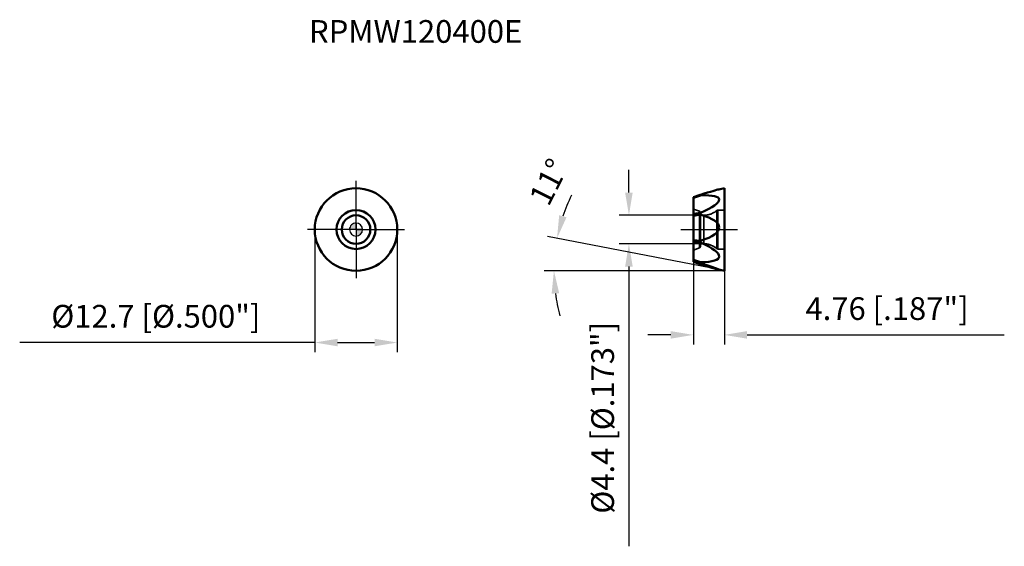
# Model space of a CAD drawing. Units: millimetres. Extents: x -52 to 100, y -49 to 32.
import ezdxf

# ---------------------------------------------------------------- set-up
doc = ezdxf.new("R2010")
doc.units = ezdxf.units.MM
doc.linetypes.add('CENTER2', pattern=[28.575, 19.05, -3.175, 3.175, -3.175])
doc.linetypes.add('DASHED2', pattern=[9.525, 6.35, -3.175])
for name, color, linetype, lineweight in [('1', 4, 'Continuous', 50), ('CUT', 1, 'Continuous', 25), ('SK2', 7, 'Continuous', 25), ('SK4', 2, 'CENTER2', 25), ('SKVIEW1', 4, 'Continuous', 50), ('SKVIEW2', 7, 'Continuous', 25), ('SKVIEW3', 1, 'DASHED2', 35), ('SKVIEW4', 2, 'CENTER2', 25)]:
    doc.layers.add(name, color=color, linetype=linetype, lineweight=lineweight)
doc.layers.add('SK6', color=5, linetype='Continuous')
doc.styles.add('simplex', font='txt.shx', dxfattribs={"height": 3.5})
doc.dimstyles.new('コピー - ISO-25', dxfattribs={"dimscale": 0, "dimtxt": 3.5, "dimasz": 3.5, "dimexe": 1.5, "dimexo": 0, "dimgap": 2.3, "dimtad": 1, "dimdec": 8, "dimdsep": 46, "dimtxsty": 'simplex', "dimcen": 0.09, "dimclrd": 256, "dimclre": 256, "dimclrt": 256, "dimadec": 0, "dimazin": 0, "dimtfac": 1, "dimtofl": 0, "dimtmove": 0, "dimatfit": 3, "dimfxl": 1, "dimtolj": 1, "dimlwd": -1, "dimlwe": -1, "dimarcsym": 0})

# ---------------------------------------------------------------- blocks, each defined once
blk = doc.blocks.new('zero block')
h = blk.add_hatch(color=7)
h.paths.add_polyline_path([(0, 1, 0.414214), (-1, 0), (0, 0)])
h.paths.add_polyline_path([(1, 0), (0, 0), (0, -1, 0.414214)])
at = {"color": 7, "ltscale": 0.2}
for p, q in [((-1, 0), (1, 0)), ((0, -1), (0, 1))]:
    blk.add_line(p, q, dxfattribs=at)
for start, end in [(90, 180), (180, 270), (0, 90), (270, 0)]:
    blk.add_arc((0, 0), 1, start, end, dxfattribs=at)
blk = doc.blocks.new('*D3')
at = {"layer": 'Defpoints', "color": 0}
for p in [(-6.35, 0), (6.35, 0), (6.35, -17.41)]:
    blk.add_point(p, dxfattribs=at)
at = {"layer": 'SK2'}
for p, q in [((-6.35, 0), (-6.35, -18.91)), ((6.35, 0), (6.35, -18.91)), ((-6.35, -17.41), (-51.78, -17.41)), ((-2.85, -17.41), (2.85, -17.41))]:
    blk.add_line(p, q, dxfattribs=at)
for points in [[(-2.85, -16.83), (-2.85, -17.99), (-6.35, -17.41)], [(2.85, -17.99), (2.85, -16.83), (6.35, -17.41)]]:
    blk.add_solid(points, dxfattribs=at)
at = {"layer": 'SK2', "insert": (-30.82, -13.36), "char_height": 3.5, "attachment_point": 5, "style": 'simplex'}
blk.add_mtext('\\A1;%%c12.7 [%%c.500"]', dxfattribs=at)
blk = doc.blocks.new('*D4')
at = {"layer": 'Defpoints', "color": 0}
for p in [(53.03, 2.2), (42.02, -2.2), (53.03, -2.2)]:
    blk.add_point(p, dxfattribs=at)
at = {"layer": 'SKVIEW2'}
for p, q in [((42.02, 5.7), (42.02, 9.2)), ((53.03, 2.2), (40.52, 2.2)), ((53.03, -2.2), (40.52, -2.2)), ((42.02, -5.7), (42.02, -48.8))]:
    blk.add_line(p, q, dxfattribs=at)
for points in [[(41.43, 5.7), (42.6, 5.7), (42.02, 2.2)], [(42.6, -5.7), (41.43, -5.7), (42.02, -2.2)]]:
    blk.add_solid(points, dxfattribs=at)
at = {"layer": 'SKVIEW2', "insert": (37.97, -29), "char_height": 3.5, "attachment_point": 5, "rotation": 90, "style": 'simplex'}
blk.add_mtext('\\A1;%%c4.4 [%%c.173"]', dxfattribs=at)
blk = doc.blocks.new('*D5')
at = {"layer": 'Defpoints', "color": 0}
for p in [(51.95, -5), (56.71, -6.35), (56.71, -16.23)]:
    blk.add_point(p, dxfattribs=at)
at = {"layer": 'SKVIEW2'}
for p, q in [((51.95, -5), (51.95, -17.73)), ((56.71, -6.35), (56.71, -17.73)), ((48.45, -16.23), (44.95, -16.23)), ((60.21, -16.23), (99.81, -16.23))]:
    blk.add_line(p, q, dxfattribs=at)
for points in [[(48.45, -16.81), (48.45, -15.65), (51.95, -16.23)], [(60.21, -15.65), (60.21, -16.81), (56.71, -16.23)]]:
    blk.add_solid(points, dxfattribs=at)
at = {"layer": 'SKVIEW2', "insert": (81.76, -12.18), "char_height": 3.5, "attachment_point": 5, "style": 'simplex'}
blk.add_mtext('\\A1;4.76 [.187"]', dxfattribs=at)
blk = doc.blocks.new('*D6')
at = {"layer": 'Defpoints', "color": 0}
for p in [(30.52, -4.67), (55.85, -6.18), (56.71, -6.35), (56.71, -6.35), (57.49, -6.35)]:
    blk.add_point(p, dxfattribs=at)
at = {"layer": 'SKVIEW2'}
for p, q in [((55.85, -6.18), (29.48, -1.06)), ((56.71, -6.35), (28.97, -6.35))]:
    blk.add_line(p, q, dxfattribs=at)
for start, end in [(153.709, 161.3545), (187.6455, 195.291)]:
    blk.add_arc((56.71, -6.35), 26.25, start, end, dxfattribs=at)
for points in [[(31.28, 2.19), (32.41, 1.89), (30.95, -1.34)], [(31.28, -9.8), (30.12, -9.88), (30.47, -6.35)]]:
    blk.add_solid(points, dxfattribs=at)
at = {"layer": 'SKVIEW2', "insert": (29.68, 7.33), "char_height": 3.5, "attachment_point": 5, "rotation": 63.1625, "style": 'simplex'}
blk.add_mtext('\\A1;11%%d', dxfattribs=at)

msp = doc.modelspace()

# ---------------------------------------------------------------- linework, layer by layer
at = {"layer": '1'}
for radius in [6.35, 3, 2.2]:
    msp.add_circle((0, 0), radius, dxfattribs=at)
at = {"layer": 'CUT'}
msp.add_circle((0, 0), 6.35, dxfattribs=at)
at = {"layer": 'SK4'}
for q in [(0, 7.47718462), (-7.47718462, 0), (7.47718462, 0), (0, -7.47718462)]:
    msp.add_line((0, 0), q, dxfattribs=at)
at = {"layer": 'SKVIEW1'}
for p, q in [((55.84994257, 6.1818804), (56.71484292, 6.35)), ((56.71484292, -6.35), (56.71484292, 6.35)), ((51.95484292, 4.99976258), (52.99871423, 5.34582481)), ((51.95484292, 4.90204158), (53.04181395, 5.26239215)), ((51.95484292, 4.99960609), (51.95484292, -4.99960609)), ((53.04181395, 2.55696589), (51.95484292, 2.39239121)), ((51.95484292, 2.1295919), (53.04181395, 2.29416658)), ((53.04181395, -1.74348848), (51.95484292, -1.61588165)), ((51.95484292, -1.89034384), (53.04181395, -2.01795067)), ((53.04181395, -5.02263094), (51.95484292, -4.67759295)), ((51.95484292, -4.80294179), (53.04181395, -5.14797978)), ((53.04181395, -5.35958431), (51.95484292, -4.99923374)), ((52.99871423, -5.34582481), (51.95484292, -4.99976258)), ((55.84994257, -6.1818804), (56.71484292, -6.35))]:
    msp.add_line(p, q, dxfattribs=at)
for centre, major_axis, ratio, start_param, end_param in [((43.98629355, 2.31549745), (11.9284539, 3.87112829), 0.0123281929, 0.100361027, 0.7047941019), ((43.98629355, 1.72311141), (11.91860682, 2.96272699), 0.1643522566, 5.533558399, 6.9511482704), ((43.98629355, 0.12135008), (11.92841535, 0.21754471), 0.2599259789, 5.5696500019, 6.9872398733), ((43.98629355, -1.55149649), (11.91824849, -2.68708781), 0.1844465049, 5.615951726, 7.0335415974), ((43.98629355, -2.31549745), (11.9284539, -3.87112829), 0.0123281929, 5.5783912053, 6.9959810767)]:
    msp.add_ellipse(centre, major_axis=major_axis, ratio=ratio, start_param=start_param, end_param=end_param, dxfattribs=at)
for points, knots in [([(53.04181395, 5.26239215), (53.0256286, 5.2617726), (53.00155461, 5.26109882), (52.96980732, 5.26100897), (52.94690494, 5.26145306), (52.92503337, 5.26256132), (52.90770427, 5.26424591), (52.89491106, 5.26632201), (52.88646529, 5.26822608), (52.87917853, 5.27059668), (52.87344606, 5.27350503), (52.86940421, 5.27729236), (52.86848424, 5.2824871), (52.87110196, 5.28754826), (52.87795551, 5.29461366), (52.89079921, 5.30280724), (52.90902567, 5.31200049), (52.92978212, 5.3209333), (52.95196468, 5.32955015), (52.97507231, 5.33786473), (52.99077133, 5.34319187), (52.99871405, 5.34582491)], [0, 0, 0, 0, 0.148694029, 0.2210536209, 0.291434343, 0.3589550602, 0.4220651251, 0.4511461179, 0.4778749446, 0.5015096217, 0.5212305232, 0.5368111577, 0.5503439277, 0.5662796833, 0.5869370307, 0.6405678453, 0.7047080169, 0.7745797163, 0.8478128089, 0.923181934, 1, 1, 1, 1]), ([(52.99871405, 5.34582491), (53.00226778, 5.34700298), (53.01659788, 5.35170307), (53.03098078, 5.35624139), (53.04181395, 5.35958431)], [0, 0, 0, 0, 0.2482508816, 1, 1, 1, 1]), ([(53.04181395, 2.55696589), (53.02360121, 2.54886766), (52.98764518, 2.53172385), (52.94453025, 2.50674276), (52.91268137, 2.48315991), (52.89125728, 2.46306231), (52.87424657, 2.4398292), (52.86635648, 2.41227702), (52.87392514, 2.38522671), (52.89124267, 2.36427491), (52.91274132, 2.34751805), (52.936597, 2.33361715), (52.96182021, 2.3217457), (52.99672535, 2.30791582), (53.02367077, 2.29935975), (53.04181395, 2.29416658)], [0, 0, 0, 0, 0.1313475996, 0.2623723402, 0.3275642133, 0.392145761, 0.4553026746, 0.5156365821, 0.57375504, 0.6323572657, 0.692085818, 0.752694139, 0.8139354556, 0.8756391565, 1, 1, 1, 1]), ([(53.04181395, -1.74348848), (53.02364402, -1.74930726), (52.99666491, -1.75883268), (52.96178253, -1.7740117), (52.93654382, -1.78695761), (52.91266734, -1.80200545), (52.89113862, -1.82000299), (52.87388218, -1.84228181), (52.86638141, -1.87041214), (52.87412533, -1.89894853), (52.8911624, -1.92298381), (52.91262523, -1.94356888), (52.94446307, -1.96752426), (52.98758848, -1.99271404), (53.02358965, -2.00987598), (53.04181395, -2.01795067)], [0, 0, 0, 0, 0.123728629, 0.1853012385, 0.2465953281, 0.307521777, 0.3679662421, 0.4278577035, 0.4877297767, 0.5492963226, 0.6127207312, 0.6769627073, 0.7414950161, 0.8707323041, 1, 1, 1, 1]), ([(53.04181395, -5.02263094), (53.03276286, -5.02270556), (53.01480471, -5.02299128), (52.98814759, -5.02393323), (52.96213829, -5.02551231), (52.93709948, -5.02791655), (52.91710003, -5.03087916), (52.90214309, -5.03413942), (52.89201464, -5.03702989), (52.88304468, -5.04051499), (52.87568668, -5.04473892), (52.87028784, -5.04997536), (52.86746353, -5.05969221), (52.87644803, -5.07279416), (52.89242086, -5.08453996), (52.91338612, -5.09663067), (52.94534555, -5.11190559), (52.98838215, -5.12926932), (53.02376127, -5.14183525), (53.04181395, -5.14797978)], [0, 0, 0, 0, 0.0709600368, 0.1407955814, 0.2090985841, 0.2752065601, 0.3379534628, 0.3674534554, 0.395157634, 0.4204675407, 0.4426834222, 0.4614345454, 0.4780220785, 0.5174288119, 0.5724735067, 0.6366841397, 0.7056295486, 0.8504995704, 1, 1, 1, 1]), ([(53.04181395, -5.35958431), (53.03098077, -5.35624138), (53.01659788, -5.35170307), (53.00226777, -5.34700298), (52.99871405, -5.34582491)], [0, 0, 0, 0, 0.7517497573, 1, 1, 1, 1])]:
    msp.add_open_spline(points, degree=3, knots=knots, dxfattribs=at)
at = {"layer": 'SKVIEW3'}
for p, q in [((51.95484292, 3.16), (52.86534796, 2.82860327)), ((52.86534796, -2.82860327), (52.86534796, 2.82860327)), ((53.02984292, -2.59368011), (53.02984292, 2.59368011)), ((53.02984292, 2.2), (53.57523512, 2.2)), ((53.57523512, -2.2), (53.57523512, 2.2)), ((55.54638802, -2.93846154), (55.54638802, 2.93846154)), ((55.71065077, 3), (56.71484292, 3)), ((55.71065077, -3), (55.71065077, 3)), ((51.95484292, -3.16), (52.86534796, -2.82860327)), ((53.02984292, -2.2), (53.57523512, -2.2)), ((55.71065077, -3), (56.71484292, -3))]:
    msp.add_line(p, q, dxfattribs=at)
for centre, radius, start, end in [((52.77984292, 2.59368011), 0.25, 0, 70.0000000001), ((53.57523512, 5.2), 3, 270, 311.0753488744), ((55.71065077, 2.75), 0.25, 90, 131.0753488743), ((52.77984292, -2.59368011), 0.25, 289.9999999999, 0), ((53.57523512, -5.2), 3, 48.9246511256, 90), ((55.71065077, -2.75), 0.25, 228.9246511257, 270)]:
    msp.add_arc(centre, radius, start, end, dxfattribs=at)
at = {"layer": 'SKVIEW4'}
msp.add_line((49.99488331, 0), (58.71484292, 0), dxfattribs=at)

# ---------------------------------------------------------------- block references
at = {"rotation": 180}
msp.add_blockref('zero block', (0, 0), dxfattribs=at)

# ---------------------------------------------------------------- texts
at = {"layer": 'SK6', "insert": (-7.23532705, 32.26400817), "char_height": 3.5, "attachment_point": 1, "line_spacing_factor": 0.9, "style": 'simplex'}
msp.add_mtext('RPMW120400E', dxfattribs=at)

# ---------------------------------------------------------------- dimensions: what is measured, and where the dimension line sits
at = {"layer": 'SK2'}
dim = msp.add_linear_dim(base=(6.35, -17.4091491702), p1=(-6.35, 0), p2=(6.35, 0), text='%%c<>', dimstyle='コピー - ISO-25', override={"dimscale": 1}, dxfattribs=at)
dim.commit()
dim.dimension.update_dxf_attribs({"geometry": '*D3', "text_midpoint": (-30.8166666667, -17.4091491702), "dimtype": 160})
at = {"layer": 'SKVIEW2'}
dim = msp.add_angular_dim_2l(base=(30.51999375, -4.67135779), line1=((55.84994257, -6.1818804), (56.71484292, -6.35)), line2=((56.71484292, -6.35), (57.48826454, -6.35)), dimstyle='コピー - ISO-25', override={"dimscale": 1}, dxfattribs=at)
dim.commit()
dim.dimension.update_dxf_attribs({"geometry": '*D6', "text_midpoint": (33.29349123, 5.50024253), "dimtype": 162})
dim = msp.add_linear_dim(base=(42.01674931, -2.2), p1=(53.02984292, 2.2), p2=(53.02984292, -2.2), angle=90, text='%%c<>', dimstyle='コピー - ISO-25', override={"dimscale": 1}, dxfattribs=at)
dim.commit()
dim.dimension.update_dxf_attribs({"geometry": '*D4', "text_midpoint": (42.01674931, -29), "dimtype": 160})
dim = msp.add_linear_dim(base=(56.71484292, -16.23048774), p1=(51.95484292, -4.99976258), p2=(56.71484292, -6.35), dimstyle='コピー - ISO-25', override={"dimscale": 1}, dxfattribs=at)
dim.commit()
dim.dimension.update_dxf_attribs({"geometry": '*D5', "text_midpoint": (81.76484292, -12.18048774)})

doc.saveas('drawing.dxf')
